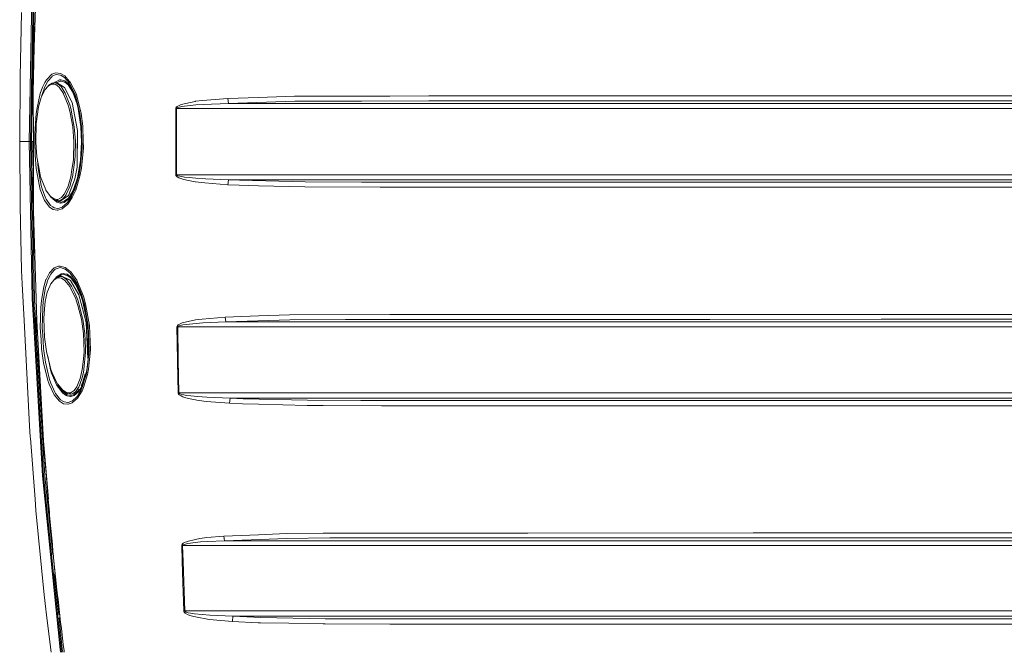
# Model space of a CAD drawing. Units: millimetres. Extents: x 984 to 8151, y -1525 to 1707.
# Drawn here: x 2542 to 3557, y -526 to 126 of the extents above; entities that cross this region are included whole.
import ezdxf

# ---------------------------------------------------------------- set-up
doc = ezdxf.new("R2010")
doc.units = ezdxf.units.MM
doc.layers.add('1', color=7, linetype='Continuous', true_color=0xffffff)

msp = doc.modelspace()

# ---------------------------------------------------------------- linework, layer by layer
at = {"layer": '1', "color": 18, "linetype": 'Continuous', "lineweight": 13}
for p, q in [((2561.064005, 202.926219), (2557.178736, 97.180687)), ((2556.466341, 162.377104), (2553.400755, 0)), ((2557.585001, 162.716925), (2554.504871, 0)), ((2555.376291, 162.020773), (2552.325249, 0)), ((2544.443846, 132.986307), (2542.961121, 66.509321)), ((2557.166811, 117.869747), (2556.408405, 97.179428)), ((2557.18445, 118.350983), (2557.166811, 117.869747)), ((2556.408405, 97.179428), (2555.598259, 50.978862)), ((2557.178736, 97.180687), (2556.366205, 50.974961)), ((2542.961121, 66.509321), (2542.434692, 0)), ((2568.467855, 60.972333), (2565.930367, 56.115516)), ((2567.713499, 54.982655), (2571.387053, 62.278345)), ((2568.467855, 60.972333), (2569.899082, 63.711382)), ((2575.404406, 69.248289), (2569.899082, 63.711382)), ((2571.387053, 62.278345), (2575.808287, 66.916645)), ((2579.602242, 70.762463), (2575.404406, 69.248289)), ((2575.808287, 66.916645), (2576.392412, 67.529239)), ((2576.392412, 67.529239), (2580.170393, 68.94473)), ((2578.309018, 60.594658), (2578.729391, 61.066501)), ((2578.729391, 61.066501), (2579.794407, 61.605066)), ((2584.357262, 70.20779), (2579.602242, 70.762463)), ((2583.369017, 63.412614), (2579.794407, 61.605066)), ((2580.170393, 68.94473), (2584.468365, 68.413422)), ((2580.748458, 60.565817), (2583.818436, 62.148534)), ((2584.862471, 63.554443), (2583.369017, 63.412614)), ((2583.818436, 62.148534), (2585.191488, 62.280945)), ((2584.357262, 70.20779), (2588.861704, 67.581676)), ((2585.270882, 67.928217), (2584.468365, 68.413422)), ((2584.862471, 63.554443), (2587.868214, 62.72535)), ((2585.191488, 62.280945), (2589.059591, 61.199374)), ((2585.270882, 67.928217), (2588.577509, 65.929256)), ((2587.868214, 62.72535), (2589.050055, 62.399291)), ((2588.577509, 65.929256), (2593.330145, 60.35202)), ((2588.861704, 67.581676), (2593.441963, 62.351808)), ((2589.050055, 62.399291), (2592.648029, 59.433043)), ((2589.059591, 61.199374), (2592.446089, 58.387641)), ((2594.583035, 61.048768), (2593.441963, 62.351808)), ((2600.112915, 50.120808), (2594.583035, 61.048768)), ((2555.598259, 50.978862), (2555.464074, 30.757682)), ((2555.598259, 50.978862), (2555.638957, 34.619908)), ((2556.366205, 50.974961), (2556.493282, -0.00182)), ((2565.930367, 56.115516), (2563.643932, 49.530867)), ((2565.563202, 48.603017), (2567.536116, 54.456625)), ((2568.763494, 53.5575), (2566.040039, 48.169948)), ((2567.536116, 54.456625), (2567.713499, 54.982655)), ((2571.861029, 57.075694), (2568.763494, 53.5575)), ((2568.763494, 53.5575), (2569.395304, 54.362178)), ((2569.395304, 54.362178), (2572.625875, 58.129873)), ((2575.002909, 58.930125), (2571.861029, 57.075694)), ((2572.625875, 58.129873), (2576.041222, 60.202204)), ((2575.002909, 58.930125), (2576.653719, 59.236374)), ((2576.041222, 60.202204), (2576.046705, 60.203224)), ((2576.046705, 60.203224), (2577.95167, 60.564943)), ((2576.653719, 59.236374), (2576.707363, 59.246343)), ((2576.707363, 59.246343), (2577.95167, 60.564943)), ((2579.6206, 58.600511), (2576.707363, 59.246343)), ((2577.95167, 60.564943), (2580.410957, 60.769446)), ((2577.95167, 60.564943), (2581.191301, 59.824802)), ((2582.999945, 56.023039), (2579.6206, 58.600511)), ((2588.72366, 55.754028), (2580.410957, 60.769446)), ((2587.610245, 56.425735), (2580.410957, 60.769446)), ((2580.410957, 60.769446), (2587.610245, 56.425735)), ((2581.191301, 59.824802), (2584.780931, 56.992661)), ((2587.464809, 49.548283), (2582.999945, 56.023039)), ((2585.00576, 56.65268), (2584.780931, 56.992661)), ((2585.00576, 56.65268), (2589.438915, 49.948972)), ((2587.610245, 56.425735), (2588.72366, 55.754025)), ((2588.72366, 55.754028), (2596.338987, 40.353999)), ((2588.72366, 55.754025), (2595.04652, 42.967573)), ((2597.182989, 51.022679), (2592.446089, 58.387641)), ((2592.648029, 59.433043), (2594.373465, 56.758184)), ((2593.330145, 60.35202), (2593.883514, 59.702568)), ((2593.883514, 59.702568), (2599.100828, 49.160633)), ((2597.577333, 51.790975), (2594.373465, 56.758184)), ((2597.182989, 51.022679), (2601.671934, 38.519047)), ((2601.454873, 40.997521), (2597.577333, 51.790975)), ((2563.643932, 49.530867), (2560.403109, 34.861315)), ((2564.55493, 45.232028), (2561.858177, 35.906434)), ((2566.040039, 48.169948), (2564.55493, 45.232028)), ((2565.043101, 46.197754), (2565.563202, 48.603017)), ((2587.625742, 49.314719), (2587.464809, 49.548283)), ((2592.377186, 37.437361), (2587.625742, 49.314719)), ((2589.438915, 49.948972), (2592.119932, 42.902831)), ((2592.119932, 42.902831), (2594.064474, 37.792627)), ((2595.04652, 42.967573), (2596.338987, 40.353999)), ((2595.04652, 42.967573), (2596.338987, 40.353999)), ((2599.100828, 49.160633), (2600.20566, 46.093158)), ((2600.112915, 50.120808), (2601.274014, 46.962593)), ((2601.884365, 39.245591), (2600.20566, 46.093158)), ((2605.759859, 29.035527), (2601.274014, 46.962593)), ((2708.943367, 38.206492), (2723.365545, 41.39236)), ((2723.679781, 41.434817), (2723.365545, 41.39236)), ((2730.705976, 42.383555), (2723.679781, 41.434817)), ((2756.922483, 44.499069), (2730.705976, 42.383555)), ((2788.414001, 45.476694), (2756.922483, 44.499069)), ((2756.922483, 44.499069), (2757.446289, 39.323814)), ((2757.446289, 39.323814), (2825.766087, 41.453604)), ((2788.414001, 45.476694), (2825.542212, 46.629306)), ((2923.807383, 46.890821), (2825.542212, 46.629306)), ((2825.766087, 41.453604), (2894.527674, 41.636795)), ((2894.527674, 41.636795), (2963.935852, 41.821711)), ((2963.827133, 46.997327), (2923.807383, 46.890821)), ((2963.827133, 46.997327), (2988.716841, 46.993483)), ((2963.935852, 41.821711), (2988.821507, 41.81787)), ((3062.594891, 46.991363), (2988.716841, 46.993483)), ((3224.217415, 41.811064), (2988.821507, 41.81787)), ((3224.156857, 46.986725), (3062.594891, 46.991363)), ((3344.291687, 47.001652), (3224.156857, 46.986725)), ((3224.217415, 41.811064), (3269.066572, 41.816629)), ((3269.066572, 41.816629), (3451.737404, 41.839298)), ((3344.291687, 47.001652), (3451.721668, 47.015)), ((3626.429558, 47.013246), (3451.721668, 47.015)), ((3451.737404, 41.839298), (3642.671108, 41.837458)), ((2559.53002, 28.733287), (2560.403109, 34.861315)), ((2561.858177, 35.906434), (2560.820818, 28.319221)), ((2592.377186, 37.437361), (2593.386173, 33.985659)), ((2593.386173, 33.985659), (2594.282627, 29.483013)), ((2594.064474, 37.792627), (2595.031738, 34.296781)), ((2598.003149, 18.533476), (2595.031738, 34.296781)), ((2596.338987, 40.353999), (2601.969004, 11.258223)), ((2600.56448, 18.516004), (2596.338987, 40.353999)), ((2596.338987, 40.353999), (2600.56448, 18.516004)), ((2602.734566, 34.184463), (2601.671934, 38.519047)), ((2601.884365, 39.245591), (2604.501486, 28.569069)), ((2602.734566, 34.184463), (2605.584621, 15.114555)), ((2606.138945, 15.277406), (2603.60678, 32.219012)), ((2703.262806, 34.195729), (2703.234911, -0.000115)), ((2703.368187, 34.749199), (2703.262806, 34.195729)), ((2703.262806, 34.195729), (2703.993797, 34.194525)), ((2703.737974, 35.372417), (2703.368187, 34.749199)), ((2704.738379, 36.265206), (2703.737974, 35.372417)), ((2703.964949, -0.000005), (2703.993797, 34.194525)), ((2703.993797, 34.194525), (2704.09894, 34.471054)), ((2703.993797, 34.194525), (2788.016558, 34.17556)), ((2704.09894, 34.471054), (2704.468012, 34.782428)), ((2704.468012, 34.782428), (2705.466747, 35.228476)), ((2708.943367, 38.206492), (2704.738379, 36.265206)), ((2705.466747, 35.228476), (2709.663391, 36.198083)), ((2709.663391, 36.198083), (2724.045277, 37.78388)), ((2731.356382, 38.274638), (2724.045277, 37.78388)), ((2731.356382, 38.274638), (2757.446289, 39.323814)), ((2757.446289, 39.323814), (2787.966728, 39.344456)), ((2888.825178, 39.354268), (2787.966728, 39.344456)), ((2788.016558, 34.17556), (2826.150894, 34.179322)), ((2826.150894, 34.179322), (2888.941765, 34.185518)), ((2888.825178, 39.354268), (2894.681692, 39.353937)), ((2986.819267, 34.180019), (2888.941765, 34.185518)), ((3126.393557, 39.340906), (2894.681692, 39.353937)), ((2986.819267, 34.180019), (3126.472235, 34.172174)), ((3126.393557, 39.340906), (3239.141226, 39.338093)), ((3126.472235, 34.172174), (3237.348318, 34.169286)), ((3237.348318, 34.169286), (3239.198923, 34.169238)), ((3239.141226, 39.338093), (3269.136667, 39.340854)), ((3326.752186, 34.177247), (3239.198923, 34.169238)), ((3326.710224, 39.346155), (3269.136667, 39.340854)), ((3326.710224, 39.346155), (3584.162474, 39.351344)), ((3489.538193, 34.180459), (3326.752186, 34.177247)), ((3489.538193, 34.180459), (3584.161758, 34.182321)), ((2557.964087, 7.835644), (2559.53002, 28.733287)), ((2560.820818, 28.319221), (2559.448719, 18.282095)), ((2597.147703, 15.091999), (2594.282627, 29.483013)), ((2604.501486, 28.569069), (2606.138945, 15.559588)), ((2605.759859, 29.035527), (2607.460022, 15.799552)), ((2559.448719, 18.282095), (2559.161901, -0.74908)), ((2597.147703, 15.091999), (2598.367453, 0.202216)), ((2598.003149, 18.533476), (2598.624229, 15.237801)), ((2598.042011, 17.683892), (2598.019123, 18.161839)), ((2598.624229, 15.237801), (2599.803686, 0.250847)), ((2600.56448, 18.516004), (2601.969004, 11.258222)), ((2601.969004, 11.258222), (2601.543427, -26.25411)), ((2601.675987, -14.564591), (2601.969004, 11.258222)), ((2601.675987, -14.564591), (2601.969004, 11.258222)), ((2601.969004, 11.258223), (2601.969004, 11.258222)), ((2601.969004, 11.258222), (2601.969004, 11.258223)), ((2601.969004, 11.258222), (2601.969004, 11.258223)), ((2606.219053, -0.537344), (2605.584621, 15.114555)), ((2606.243849, 11.40498), (2606.138945, 15.559588)), ((2606.138945, 15.277406), (2606.157865, 14.810258)), ((2606.243849, 11.40498), (2606.138945, 15.277406)), ((2606.243849, 11.40498), (2606.689692, -6.290447)), ((2607.460022, 15.799552), (2607.866526, -0.002614)), ((2542.434692, 0), (2542.961121, -66.509321)), ((2552.325249, 0), (2542.434692, 0)), ((2552.325249, 0), (2555.376291, -162.020773)), ((2553.400755, 0), (2552.325249, 0)), ((2553.400755, 0), (2556.466341, -162.377104)), ((2554.504871, 0), (2553.400755, 0)), ((2554.504871, 0), (2557.585001, -162.716925)), ((2556.129456, 0), (2554.504871, 0)), ((2556.129456, 0), (2556.138515, -7.978341)), ((2557.964087, 7.835644), (2558.059454, -0.00285)), ((2597.814798, -18.837983), (2598.367453, 0.202216)), ((2599.434376, -14.686501), (2599.803686, 0.250847)), ((2556.157351, -14.66406), (2556.138515, -7.978341)), ((2556.493282, -0.00182), (2556.671858, -71.512885)), ((2558.059454, -0.00285), (2558.230639, -14.045864)), ((2560.221195, -15.644237), (2559.161901, -0.74908)), ((2606.219053, -0.537344), (2605.139256, -19.604137)), ((2606.689692, -6.290447), (2605.362177, -20.479482)), ((2606.010914, -27.534386), (2608.030558, -6.384639)), ((2606.094167, -12.655667), (2606.617296, -3.41707)), ((2608.030558, -6.384639), (2607.866526, -0.002614)), ((2703.234911, -0.001721), (2703.234911, -0.000115)), ((2703.273058, -34.195945), (2703.234911, -0.001721)), ((2704.004049, -34.194525), (2703.964949, -0.000005)), ((2556.170702, -18.006906), (2556.157351, -14.66406)), ((2556.205034, -24.69256), (2556.170702, -18.006906)), ((2559.431076, -27.917627), (2558.230639, -14.045864)), ((2560.221195, -15.644237), (2562.776566, -30.046264)), ((2561.526299, -27.472755), (2560.784539, -18.819233)), ((2596.24815, -28.882133), (2597.814798, -18.837983)), ((2599.330187, -18.909998), (2596.765518, -36.70679)), ((2599.434376, -14.686501), (2599.330187, -18.909998)), ((2601.675987, -14.564591), (2601.543427, -26.25411)), ((2605.139256, -19.604137), (2601.953506, -37.445042)), ((2559.431076, -27.917627), (2562.689304, -46.04838)), ((2562.671185, -33.960365), (2561.526299, -27.472755)), ((2563.575983, -34.55184), (2562.776566, -30.046264)), ((2595.063925, -36.474396), (2596.24815, -28.882133)), ((2599.406004, -38.354669), (2601.543427, -26.25411)), ((2602.531387, -37.497236), (2605.13297, -22.929635)), ((2604.743242, -27.095705), (2603.231192, -35.105638)), ((2606.010914, -27.534386), (2604.437351, -35.704695)), ((2605.362177, -20.479482), (2604.743242, -27.095705)), ((2555.902958, -71.513996), (2555.590167, -36.728401)), ((2564.657688, -45.215104), (2562.671185, -33.960365)), ((2564.541817, -38.004976), (2563.575983, -34.55184)), ((2564.541817, -38.004976), (2569.348335, -49.880382)), ((2592.365265, -45.799889), (2595.063925, -36.474396)), ((2592.598438, -55.445261), (2598.912236, -39.594288)), ((2598.912477, -39.59395), (2593.0233, -54.37829)), ((2593.0233, -54.37829), (2598.912212, -39.594321)), ((2594.186306, -46.202235), (2595.950842, -39.706487)), ((2596.765518, -36.70679), (2595.950842, -39.706487)), ((2601.953506, -37.445042), (2597.882032, -49.51331)), ((2598.912358, -39.593954), (2599.406004, -38.354669)), ((2598.912369, -39.593954), (2599.406004, -38.354669)), ((2599.406004, -38.354669), (2598.912477, -39.59395)), ((2603.231192, -35.105638), (2599.863529, -46.614703)), ((2602.103086, -38.960966), (2600.088596, -44.929501)), ((2604.437351, -35.704695), (2600.192785, -49.916275)), ((2703.273058, -34.195945), (2704.004049, -34.194525)), ((2703.278303, -34.317207), (2703.273058, -34.195945)), ((2703.278303, -34.317207), (2703.414202, -34.836087)), ((2703.414202, -34.836087), (2703.969717, -35.619803)), ((2704.698563, -36.229763), (2703.969717, -35.619803)), ((2704.004049, -34.194525), (2788.076878, -34.175601)), ((2704.009295, -34.25511), (2704.004049, -34.194525)), ((2704.144955, -34.51436), (2704.009295, -34.25511)), ((2704.699278, -34.905922), (2704.144955, -34.51436)), ((2706.547499, -37.262734), (2704.698563, -36.229763)), ((2705.426931, -35.210662), (2704.699278, -34.905922)), ((2707.272291, -35.726685), (2705.426931, -35.210662)), ((2708.610535, -38.087398), (2706.547499, -37.262734)), ((2709.331274, -36.13852), (2707.272291, -35.726685)), ((2711.691856, -39.036926), (2708.610535, -38.087398)), ((2712.406158, -36.612365), (2709.331274, -36.13852)), ((2716.282606, -40.126055), (2711.691856, -39.036926)), ((2716.985464, -37.154905), (2712.406158, -36.612365)), ((2723.114014, -41.35194), (2716.282606, -40.126055)), ((2723.794699, -37.763741), (2716.985464, -37.154905)), ((2733.914375, -38.418535), (2723.794699, -37.763741)), ((2757.45368, -39.323814), (2733.914375, -38.418535)), ((2756.930113, -44.499163), (2757.45368, -39.323814)), ((2757.45368, -39.323814), (2768.9116, -39.886639)), ((2757.45368, -39.323814), (2788.027048, -39.344497)), ((2836.480856, -41.576695), (2768.9116, -39.886639)), ((2788.027048, -39.344497), (2889.78982, -39.354037)), ((2788.076878, -34.175601), (2826.150894, -34.179226)), ((2826.150894, -34.179226), (2889.906406, -34.18529)), ((2894.70458, -39.353766), (2889.78982, -39.354037)), ((2889.906406, -34.18529), (2986.819267, -34.179922)), ((3127.645731, -39.340854), (2894.70458, -39.353766)), ((2986.819267, -34.179922), (3127.724171, -34.172118)), ((3127.645731, -39.340854), (3196.231127, -39.33689)), ((3127.724171, -34.172118), (3196.29693, -34.168079)), ((3196.231127, -39.33689), (3269.138336, -39.339606)), ((3196.29693, -34.168079), (3237.349272, -34.169562)), ((3237.349272, -34.169562), (3283.845186, -34.171242)), ((3283.795834, -39.340153), (3269.138336, -39.339606)), ((3530.829906, -39.359126), (3283.795834, -39.340153)), ((3489.537954, -34.186948), (3283.845186, -34.171242)), ((3489.537954, -34.186948), (3530.832529, -34.1901)), ((3530.829906, -39.359126), (3634.151936, -39.367117)), ((3530.832529, -34.1901), (3634.155035, -34.198087)), ((2555.837233, -45.089601), (2555.902958, -71.513996)), ((2563.653708, -49.55839), (2562.689304, -46.04838)), ((2563.653708, -49.55839), (2568.089485, -60.723029)), ((2565.5725, -48.629679), (2564.657688, -45.215104)), ((2569.121122, -57.859797), (2565.5725, -48.629679)), ((2569.348335, -49.880382), (2569.408655, -49.96312)), ((2569.408655, -49.96312), (2574.240685, -56.579489)), ((2588.365316, -54.117993), (2590.862751, -48.924506)), ((2594.186306, -46.202235), (2590.389967, -54.500464)), ((2590.862751, -48.924506), (2592.365265, -45.799889)), ((2599.176645, -48.962213), (2595.806599, -56.440126)), ((2597.882032, -49.51331), (2595.980406, -53.33554)), ((2596.335411, -54.177407), (2598.296642, -50.238684)), ((2596.631527, -57.651758), (2600.192785, -49.916275)), ((2598.296642, -50.238684), (2600.088596, -44.929501)), ((2599.863529, -46.614703), (2599.176645, -48.962213)), ((2723.680258, -41.425675), (2723.114014, -41.35194)), ((2733.275175, -42.674743), (2723.680258, -41.425675)), ((2733.275175, -42.674743), (2756.930113, -44.499163)), ((2768.447638, -45.062069), (2756.930113, -44.499163)), ((2788.40661, -45.559458), (2768.447638, -45.062069)), ((2836.28273, -46.75255), (2788.40661, -45.559458)), ((2913.892746, -47.005806), (2836.28273, -46.75255)), ((2894.544125, -41.766383), (2836.480856, -41.576695)), ((2914.012194, -41.829981), (2894.544125, -41.766383)), ((2923.800707, -47.004253), (2913.892746, -47.005806)), ((3003.664255, -41.816026), (2914.012194, -41.829981)), ((3003.561974, -46.991725), (2923.800707, -47.004253)), ((3062.586308, -46.989605), (3003.561974, -46.991725)), ((3003.664255, -41.816026), (3105.37982, -41.812319)), ((3105.29685, -46.98807), (3062.586308, -46.989605)), ((3218.366623, -46.986286), (3105.29685, -46.98807)), ((3105.37982, -41.812319), (3218.428135, -41.810527)), ((3341.91823, -46.997298), (3218.366623, -46.986286)), ((3269.067049, -41.815039), (3218.428135, -41.810527)), ((3341.957092, -41.821536), (3269.067049, -41.815039)), ((3344.286203, -46.997849), (3341.91823, -46.997298)), ((3371.710062, -41.828431), (3341.957092, -41.821536)), ((3371.676445, -47.004208), (3344.286203, -46.997849)), ((3618.259907, -46.98902), (3371.676445, -47.004208)), ((3618.257284, -41.813266), (3371.710062, -41.828431)), ((2568.089485, -60.723029), (2568.459511, -61.222475)), ((2569.720268, -59.417658), (2569.121122, -57.859797)), ((2574.305296, -65.865263), (2569.720268, -59.417658)), ((2574.240685, -56.579489), (2577.839851, -59.14937)), ((2574.240685, -56.579489), (2574.990273, -57.461988)), ((2578.836679, -60.285266), (2574.990273, -57.461988)), ((2576.660395, -59.028238), (2576.274832, -58.40486)), ((2576.660395, -59.028238), (2580.410957, -62.133227)), ((2577.839851, -59.14937), (2580.780268, -59.780646)), ((2578.836679, -60.285266), (2582.167387, -61.022259)), ((2580.780268, -59.780646), (2580.834866, -59.792377)), ((2580.833777, -60.727168), (2581.516266, -61.301727)), ((2582.508087, -59.477277), (2580.834866, -59.792377)), ((2580.834866, -59.792377), (2582.167387, -61.022259)), ((2582.167387, -61.022259), (2584.038258, -60.661726)), ((2582.508087, -59.477277), (2585.487366, -57.628531)), ((2584.043264, -60.66075), (2584.038258, -60.661726)), ((2587.272882, -58.594909), (2584.043264, -60.66075)), ((2584.043264, -60.66075), (2586.26008, -59.910942)), ((2584.633112, -61.057247), (2592.598438, -55.445261)), ((2584.633112, -61.057247), (2586.26008, -59.910942)), ((2585.487366, -57.628531), (2588.365316, -54.117993)), ((2586.26008, -59.910942), (2592.598438, -55.445261)), ((2586.26008, -59.910942), (2592.598438, -55.445261)), ((2590.236187, -54.836515), (2587.272882, -58.594909)), ((2588.252783, -62.797986), (2592.790842, -59.274375)), ((2588.319063, -61.573088), (2592.581749, -58.236301)), ((2590.389967, -54.500464), (2590.236187, -54.836515)), ((2595.806599, -56.440126), (2591.550112, -62.899023)), ((2595.980406, -53.33554), (2592.581749, -58.236301)), ((2593.0233, -54.37829), (2592.598438, -55.445261)), ((2593.0233, -54.37829), (2592.598438, -55.445261)), ((2592.926264, -59.07983), (2592.790842, -59.274375)), ((2596.335411, -54.177407), (2592.926264, -59.07983)), ((2596.631527, -57.651758), (2593.438625, -62.380951)), ((2542.961121, -66.509321), (2544.443846, -132.986307)), ((2573.099375, -67.485452), (2568.459511, -61.222475)), ((2577.083826, -70.093758), (2573.099375, -67.485452)), ((2576.500416, -67.363068), (2574.305296, -65.865263)), ((2576.500416, -67.363068), (2577.90494, -68.321548)), ((2581.187725, -70.828199), (2577.083826, -70.093758)), ((2581.601858, -69.0028), (2577.90494, -68.321548)), ((2580.864906, -62.508926), (2580.410957, -62.133227)), ((2584.547758, -63.547976), (2580.864906, -62.508926)), ((2581.187725, -70.828199), (2581.695318, -70.795663)), ((2584.902763, -62.274911), (2581.516266, -61.301727)), ((2581.601858, -69.0028), (2581.629992, -69.000855)), ((2582.059622, -68.97112), (2581.629992, -69.000855)), ((2581.695318, -70.795663), (2586.357594, -69.291189)), ((2586.286306, -67.546755), (2582.059622, -68.97112)), ((2582.167387, -61.022259), (2584.633112, -61.057247)), ((2584.547758, -63.547976), (2584.862471, -63.554443)), ((2584.862471, -63.554443), (2585.191488, -62.280945)), ((2584.862471, -63.554443), (2585.191488, -62.280945)), ((2588.252783, -62.797986), (2584.862471, -63.554443)), ((2585.191488, -62.280945), (2584.902763, -62.274911)), ((2585.191488, -62.280945), (2588.319063, -61.573088)), ((2586.286306, -67.546755), (2591.433048, -63.002236)), ((2586.357594, -69.291189), (2592.079878, -64.393476)), ((2591.550112, -62.899023), (2591.433048, -63.002236)), ((2593.438625, -62.380951), (2592.079878, -64.393476)), ((2557.190993, -115.063816), (2555.902958, -71.513996)), ((2556.671858, -71.512885), (2560.028315, -184.742376)), ((2578.005075, -129.907891), (2573.02618, -135.12674)), ((2577.744007, -132.809356), (2578.959703, -131.476209)), ((2582.408667, -128.273189), (2578.005075, -129.907891)), ((2578.959703, -131.476209), (2582.943678, -129.94127)), ((2582.408667, -128.273189), (2584.100246, -128.213048)), ((2582.943678, -129.94127), (2584.482908, -129.888743)), ((2584.100246, -128.213048), (2589.229345, -129.709959)), ((2584.482908, -129.888743), (2587.186575, -130.714595)), ((2587.186575, -130.714595), (2589.167595, -131.319642)), ((2589.167595, -131.319642), (2594.499826, -135.669589)), ((2589.229345, -129.709959), (2594.069481, -133.536056)), ((2544.443846, -132.986307), (2545.1231, -146.525458)), ((2569.548607, -142.166883), (2573.02618, -135.12674)), ((2571.218252, -143.238917), (2574.435711, -136.437029)), ((2574.435711, -136.437029), (2577.744007, -132.809356)), ((2575.223207, -145.748109), (2578.29237, -141.773134)), ((2580.728769, -140.802518), (2577.633381, -142.862082)), ((2578.29237, -141.773134), (2581.653595, -139.477938)), ((2580.386639, -139.296159), (2578.814391, -141.416675)), ((2580.386639, -139.296159), (2581.965923, -138.263896)), ((2580.728769, -140.802518), (2582.396507, -140.387073)), ((2581.653595, -139.477938), (2581.659079, -139.476568)), ((2581.659079, -139.476568), (2583.583117, -138.988838)), ((2585.017204, -136.269465), (2581.965923, -138.263896)), ((2582.396507, -140.387073), (2582.450867, -140.373543)), ((2582.450867, -140.373543), (2583.583117, -138.988838)), ((2585.468769, -140.823916), (2582.450867, -140.373543)), ((2582.85294, -139.173932), (2585.514784, -137.405947)), ((2583.583117, -138.988838), (2585.969448, -138.648763)), ((2583.583117, -138.988838), (2586.940289, -139.5116)), ((2587.066412, -135.876969), (2585.017204, -136.269465)), ((2589.081764, -143.170923), (2585.468769, -140.823916)), ((2585.514784, -137.405947), (2587.41045, -137.040496)), ((2585.969448, -138.648763), (2594.765186, -143.102512)), ((2593.58716, -142.506033), (2585.969448, -138.648763)), ((2585.969448, -138.648763), (2593.58716, -142.506033)), ((2586.940289, -139.5116), (2590.78455, -142.098635)), ((2587.066412, -135.876969), (2590.122461, -136.483267)), ((2587.41045, -137.040496), (2591.436625, -137.85696)), ((2590.122461, -136.483267), (2591.399431, -136.736572)), ((2595.258474, -139.425188), (2591.399431, -136.736572)), ((2591.436625, -137.85696), (2595.083237, -140.420839)), ((2594.981909, -134.257451), (2594.069481, -133.536056)), ((2594.499826, -135.669589), (2595.952511, -137.742549)), ((2601.207495, -142.927527), (2594.981909, -134.257451)), ((2600.402355, -147.418469), (2595.083237, -140.420839)), ((2595.258474, -139.425188), (2597.269535, -142.060772)), ((2595.952511, -137.742549), (2600.36087, -144.032717)), ((2547.021627, -184.375674), (2545.1231, -146.525458)), ((2564.790964, -163.804993), (2567.291737, -149.477005)), ((2566.762924, -164.274395), (2569.130898, -150.283173)), ((2569.529057, -142.206594), (2567.291737, -149.477005)), ((2569.130898, -150.283173), (2570.342779, -146.19346)), ((2569.548607, -142.166883), (2569.529057, -142.206594)), ((2570.342779, -146.19346), (2571.218252, -143.238917)), ((2572.227955, -152.138501), (2570.888281, -155.169979)), ((2574.684381, -146.579385), (2572.227955, -152.138501)), ((2577.633381, -142.862082), (2574.684381, -146.579385)), ((2574.684381, -146.579385), (2575.223207, -145.748109)), ((2594.039202, -149.336249), (2589.081764, -143.170923)), ((2591.035128, -142.422989), (2590.78455, -142.098635)), ((2591.035128, -142.422989), (2595.975876, -148.818493)), ((2593.58716, -142.506033), (2594.764948, -143.102512)), ((2594.218016, -149.558663), (2594.039202, -149.336249)), ((2599.787951, -161.099672), (2594.218016, -149.558663)), ((2594.764948, -143.102512), (2601.994038, -155.446827)), ((2594.765186, -143.102512), (2603.471756, -157.970011)), ((2595.975876, -148.818493), (2599.141836, -155.673712)), ((2597.269535, -142.060772), (2600.782156, -146.664485)), ((2600.36087, -144.032717), (2601.137877, -145.477057)), ((2600.402355, -147.418469), (2605.797768, -159.55323)), ((2600.782156, -146.664485), (2606.297016, -159.057468)), ((2601.137877, -145.477057), (2606.371641, -158.386335)), ((2601.207495, -142.927527), (2602.025986, -144.416749)), ((2608.104706, -159.110188), (2602.025986, -144.416749)), ((2556.671858, -184.164464), (2555.376291, -162.020773)), ((2570.888281, -155.169979), (2568.692446, -164.65959)), ((2599.141836, -155.673712), (2601.438046, -160.645455)), ((2599.787951, -161.099672), (2601.024866, -164.478734)), ((2601.438046, -160.645455), (2602.636337, -164.071113)), ((2601.994038, -155.446827), (2603.471756, -157.970026)), ((2609.101057, -179.490417), (2603.471756, -157.970011)), ((2603.471756, -157.970026), (2609.101057, -179.490417)), ((2607.150316, -163.754046), (2605.797768, -159.55323)), ((2606.297016, -159.057468), (2606.54521, -159.82841)), ((2606.371641, -158.386335), (2606.948137, -159.808293)), ((2607.670784, -163.324907), (2606.54521, -159.82841)), ((2606.948137, -159.808293), (2609.135389, -167.621508)), ((2610.376358, -167.077094), (2608.104706, -159.110188)), ((2557.740211, -184.129715), (2556.466341, -162.377104)), ((2558.837414, -184.091792), (2557.585001, -162.716925)), ((2564.13579, -170.853898), (2563.657522, -191.733733)), ((2564.13579, -170.853898), (2564.790964, -163.804993)), ((2565.68265, -191.746593), (2566.135645, -171.191514)), ((2566.135645, -171.191514), (2566.149235, -171.04131)), ((2566.149235, -171.04131), (2566.762924, -164.274395)), ((2568.084478, -172.304049), (2567.280531, -182.416931)), ((2568.692446, -164.65959), (2568.084478, -172.304049)), ((2601.024866, -164.478734), (2602.209091, -168.914765)), ((2605.993748, -183.092877), (2602.209091, -168.914765)), ((2606.61459, -179.611474), (2602.636337, -164.071113)), ((2607.150316, -163.754046), (2611.29427, -182.553172)), ((2607.670784, -163.324907), (2610.999503, -178.425387)), ((2609.135389, -167.621508), (2612.347841, -186.239973)), ((2610.376358, -167.077094), (2614.309549, -189.489722)), ((2559.138243, -180.915997), (2559.251308, -184.739724)), ((2567.280531, -182.416931), (2568.123579, -201.437056)), ((2606.61459, -179.611474), (2607.446432, -182.860538)), ((2609.101057, -179.490417), (2610.971928, -186.642647)), ((2612.944841, -198.027641), (2611.29427, -182.553172)), ((2754.292488, -180.779517), (2730.337381, -182.785898)), ((2788.387775, -179.620937), (2754.292488, -180.779517)), ((2754.292488, -180.779517), (2754.839897, -185.815975)), ((2788.387775, -179.620937), (2820.420742, -178.532436)), ((2923.804283, -178.171173), (2820.420742, -178.532436)), ((2948.472977, -178.08497), (2923.804283, -178.171173)), ((2948.472977, -178.08497), (2979.816437, -178.092971)), ((3062.596083, -178.089872), (2979.816437, -178.092971)), ((3216.123343, -178.08412), (3062.596083, -178.089872)), ((3344.29121, -178.066209), (3216.123343, -178.08412)), ((3430.185795, -178.054199), (3344.29121, -178.066209)), ((3626.430035, -178.053886), (3430.185795, -178.054199)), ((2547.021627, -184.375674), (2552.459002, -292.774349)), ((2556.671858, -184.164464), (2566.050053, -344.447911)), ((2557.740211, -184.129715), (2567.127705, -344.459921)), ((2558.837414, -184.091792), (2568.23349, -344.459623)), ((2559.251308, -184.739724), (2559.239013, -184.407977)), ((2559.251308, -184.739724), (2559.352193, -186.630107)), ((2559.973606, -197.42654), (2559.251308, -184.739724)), ((2560.028315, -184.742376), (2561.065435, -202.928275)), ((2563.657522, -191.733733), (2564.446926, -204.016)), ((2566.169262, -199.303269), (2565.68265, -191.746593)), ((2605.993748, -183.092877), (2608.130455, -197.877616)), ((2607.446432, -182.860538), (2609.548807, -197.744712)), ((2610.971928, -186.642647), (2612.757752, -223.46845)), ((2612.22291, -212.442011), (2610.971928, -186.642647)), ((2612.22291, -212.442011), (2610.971928, -186.642647)), ((2612.171277, -185.216656), (2612.298489, -186.409116)), ((2613.108634, -194.003461), (2612.298489, -186.409116)), ((2612.347841, -186.239973), (2612.941742, -189.681858)), ((2612.941742, -189.681858), (2613.900661, -214.512631)), ((2614.309549, -189.489722), (2615.265846, -214.233115)), ((2704.555988, -190.250441), (2704.45919, -190.81369)), ((2704.45919, -190.81369), (2705.2176, -190.804258)), ((2704.965353, -224.906251), (2704.45919, -190.81369)), ((2704.915524, -189.617738), (2704.555988, -190.250441)), ((2705.884933, -188.724726), (2704.915524, -189.617738)), ((2705.2176, -190.804258), (2705.314159, -190.522864)), ((2705.2176, -190.804258), (2753.128767, -190.839618)), ((2705.735207, -224.894747), (2705.2176, -190.804258)), ((2705.314159, -190.522864), (2705.672503, -190.206826)), ((2705.672503, -190.206826), (2706.63929, -189.760879)), ((2709.870815, -186.826095), (2705.884933, -188.724726)), ((2706.63929, -189.760879), (2710.614681, -188.813418)), ((2723.524332, -183.727965), (2709.870815, -186.826095)), ((2710.614681, -188.813418), (2724.222898, -187.273562)), ((2723.682642, -183.706075), (2723.524332, -183.727965)), ((2730.337381, -182.785898), (2723.682642, -183.706075)), ((2724.222898, -187.273562), (2731.006145, -186.807916)), ((2731.006145, -186.807916), (2754.839897, -185.815975)), ((2753.128767, -190.839618), (2758.37183, -190.843493)), ((2754.839897, -185.815975), (2820.66226, -183.575302)), ((2754.839897, -185.815975), (2758.371592, -185.815468)), ((2769.683361, -185.809582), (2758.371592, -185.815468)), ((2769.703627, -190.837622), (2758.37183, -190.843493)), ((2769.683361, -185.809582), (2858.453989, -185.780376)), ((2827.946901, -190.818906), (2769.703627, -190.837622)), ((2820.66226, -183.575302), (2878.13592, -183.375329)), ((2827.946901, -190.818906), (2858.5639, -190.809071)), ((2878.296137, -185.782254), (2858.453989, -185.780376)), ((2858.5639, -190.809071), (2968.027353, -190.820426)), ((2948.585272, -183.130205), (2878.13592, -183.375329)), ((2967.916965, -185.790733), (2878.296137, -185.782254)), ((2948.585272, -183.130205), (2979.923487, -183.138236)), ((3108.678341, -185.799316), (2967.916965, -185.790733)), ((2968.027353, -190.820426), (2987.941265, -190.821558)), ((3216.186047, -183.129162), (2979.923487, -183.138236)), ((2987.941265, -190.821558), (3108.761549, -190.828428)), ((3196.232557, -185.802132), (3108.678341, -185.799316)), ((3196.298838, -190.830648), (3108.761549, -190.828428)), ((3253.752708, -185.794741), (3196.232557, -185.802132)), ((3196.298838, -190.830648), (3238.441229, -190.825194)), ((3216.186047, -183.129162), (3253.66807, -183.123916)), ((3238.441229, -190.825194), (3378.311396, -190.807074)), ((3253.66807, -183.123916), (3430.207014, -183.099195)), ((3378.278732, -185.778707), (3253.752708, -185.794741)), ((3620.600224, -185.779244), (3378.278732, -185.778707)), ((3490.517855, -190.806895), (3378.311396, -190.807074)), ((3430.207014, -183.099195), (3628.884315, -183.099151)), ((3490.517855, -190.806895), (3620.602131, -190.806702)), ((2566.571236, -205.543295), (2566.169262, -199.303269)), ((2570.104361, -216.236025), (2568.123579, -201.437056)), ((2608.715296, -216.921434), (2608.130455, -197.877616)), ((2610.071659, -212.680981), (2609.548807, -197.744712)), ((2612.944841, -198.027641), (2613.071442, -217.216045)), ((2561.065435, -202.928275), (2567.069292, -308.21085)), ((2564.446926, -204.016), (2565.062761, -213.594973)), ((2567.070484, -213.297427), (2566.571236, -205.543295)), ((2610.071659, -212.680981), (2610.219479, -216.904163)), ((2612.22291, -212.442011), (2612.757746, -223.468489)), ((2613.661043, -217.092348), (2613.590445, -206.479731)), ((2561.817169, -221.819982), (2561.483145, -215.14301)), ((2561.987877, -225.158259), (2561.817169, -221.819982)), ((2567.07716, -227.921247), (2565.062761, -213.594973)), ((2569.045544, -227.398977), (2567.070484, -213.297427)), ((2570.104361, -216.236025), (2573.587418, -230.442256)), ((2571.267062, -220.978298), (2573.771954, -233.080313)), ((2607.721806, -227.052078), (2608.715296, -216.921434)), ((2610.219479, -216.904163), (2608.67095, -234.841198)), ((2611.566305, -235.448942), (2613.519076, -218.620518)), ((2613.558531, -218.19599), (2612.09321, -233.962834)), ((2613.071442, -217.216045), (2612.6363, -220.963962)), ((2613.384485, -234.485567), (2615.283251, -214.685351)), ((2613.900661, -214.512631), (2613.558531, -218.19599)), ((2615.283251, -214.685351), (2615.265846, -214.233115)), ((2562.337399, -231.834397), (2561.987877, -225.158259)), ((2562.697411, -238.509968), (2562.337399, -231.834397)), ((2567.07716, -227.921247), (2571.403265, -246.105701)), ((2570.769787, -234.733149), (2569.045544, -227.398977)), ((2574.677229, -234.886587), (2573.587418, -230.442256)), ((2573.905945, -233.727515), (2573.771954, -233.080313)), ((2606.970787, -234.709725), (2607.721806, -227.052078)), ((2704.991579, -226.39361), (2704.965353, -224.906251)), ((2705.563545, -258.993745), (2704.991579, -226.39361)), ((2706.346273, -258.980125), (2705.735207, -224.894747)), ((2562.88147, -241.84753), (2562.697411, -238.509968)), ((2563.257456, -248.522192), (2562.88147, -241.84753)), ((2573.234558, -245.217681), (2570.769787, -234.733149)), ((2575.361729, -238.463834), (2573.905945, -233.727515)), ((2575.872421, -238.269448), (2574.677229, -234.886587)), ((2575.361729, -238.463834), (2580.849171, -251.235038)), ((2575.872421, -238.269448), (2581.495762, -249.80548)), ((2604.772806, -244.199336), (2606.970787, -234.709725)), ((2606.60243, -244.493246), (2608.017445, -237.890363)), ((2609.842968, -239.307726), (2607.609272, -247.527033)), ((2608.67095, -234.841198), (2608.017445, -237.890363)), ((2609.45797, -243.20364), (2608.103275, -248.186216)), ((2612.354279, -239.815906), (2608.237267, -253.382415)), ((2611.112356, -239.176109), (2609.359264, -245.1092)), ((2609.45797, -243.20364), (2611.566305, -235.448942)), ((2612.09321, -233.962834), (2611.112356, -239.176109)), ((2613.384485, -234.485567), (2612.354279, -239.815906)), ((2563.643932, -255.196244), (2563.257456, -248.522192)), ((2572.323561, -248.832971), (2571.403265, -246.105701)), ((2572.643042, -249.779612), (2572.323561, -248.832971)), ((2577.817917, -260.877758), (2572.643042, -249.779612)), ((2573.234558, -245.217681), (2574.420691, -248.798296)), ((2578.710556, -258.247256), (2574.420691, -248.798296)), ((2582.732439, -253.784418), (2580.849171, -251.235038)), ((2581.495762, -249.80548), (2581.562519, -249.884069)), ((2581.562519, -249.884069), (2586.891174, -256.169289)), ((2581.883907, -250.45383), (2581.717471, -250.066837)), ((2587.271929, -257.800877), (2581.883907, -250.45383)), ((2598.444939, -256.468534), (2601.180077, -252.77102)), ((2603.076696, -253.377944), (2600.268126, -257.328838)), ((2601.180077, -252.77102), (2603.423357, -247.419208)), ((2606.373787, -252.249777), (2603.045225, -257.711828)), ((2603.214025, -253.032148), (2603.076696, -253.377944)), ((2606.60243, -244.493246), (2603.214025, -253.032148)), ((2603.423357, -247.419208), (2604.772806, -244.199336)), ((2607.214212, -252.368182), (2605.778933, -255.659103)), ((2605.93009, -251.477003), (2605.894944, -251.534874)), ((2607.609272, -247.527033), (2605.93009, -251.477003)), ((2606.373787, -252.249777), (2608.103275, -248.186216)), ((2608.237267, -253.382415), (2606.710196, -256.79186)), ((2609.359264, -245.1092), (2607.214212, -252.368182)), ((2564.041376, -261.869609), (2563.643932, -255.196244)), ((2564.244032, -265.206039), (2564.041376, -261.869609)), ((2577.817917, -260.877758), (2583.361387, -267.542481)), ((2578.710556, -258.247256), (2579.302073, -259.549618)), ((2584.416389, -265.934259), (2579.302073, -259.549618)), ((2586.465359, -258.837581), (2582.732439, -253.784418)), ((2586.465359, -258.837581), (2590.370655, -261.541814)), ((2586.891174, -256.169289), (2590.718508, -258.496553)), ((2586.891174, -256.169289), (2587.651253, -257.014692)), ((2587.271929, -257.800877), (2591.491222, -260.767281)), ((2591.745377, -259.578675), (2587.651253, -257.014692)), ((2590.970039, -261.9569), (2590.370655, -261.541814)), ((2590.718508, -258.496553), (2593.759298, -258.931488)), ((2594.822645, -262.704074), (2590.970039, -261.9569)), ((2595.050335, -261.470824), (2591.491222, -260.767281)), ((2591.745377, -259.578675), (2595.19124, -260.093242)), ((2593.759298, -258.931488), (2593.815804, -258.939594)), ((2595.507383, -258.513451), (2593.815804, -258.939594)), ((2593.815804, -258.939594), (2595.19124, -260.093242)), ((2594.822645, -262.704074), (2595.029116, -262.693495)), ((2595.029116, -262.693495), (2595.030069, -262.693465)), ((2595.030069, -262.693465), (2598.572254, -261.65688)), ((2595.241547, -261.46093), (2595.050335, -261.470824)), ((2595.19124, -260.093242), (2597.082138, -259.608597)), ((2595.241547, -261.46093), (2598.521233, -260.487974)), ((2595.507383, -258.513451), (2598.444939, -256.468534)), ((2601.280928, -262.993991), (2596.683502, -267.201632)), ((2597.087383, -259.607285), (2597.082138, -259.608597)), ((2600.268126, -257.328838), (2597.087383, -259.607285)), ((2597.087383, -259.607285), (2599.192142, -258.739114)), ((2598.521233, -260.487974), (2602.733374, -256.740719)), ((2598.572254, -261.65688), (2603.016376, -257.737428)), ((2601.829052, -262.100369), (2601.280928, -262.993991)), ((2605.778933, -255.659103), (2601.829052, -262.100369)), ((2606.710196, -256.79186), (2601.880789, -264.441967)), ((2603.844451, -254.911218), (2602.733374, -256.740719)), ((2603.045225, -257.711828), (2603.016376, -257.737428)), ((2705.563545, -258.993745), (2706.346273, -258.980125)), ((2705.640316, -259.456366), (2705.563545, -258.993745)), ((2705.640316, -259.456366), (2706.100225, -260.262787)), ((2706.760168, -260.90005), (2706.100225, -260.262787)), ((2706.346273, -258.980125), (2753.128767, -258.970082)), ((2706.423283, -259.211272), (2706.346273, -258.980125)), ((2706.882238, -259.614229), (2706.423283, -259.211272)), ((2708.64749, -262.056321), (2706.760168, -260.90005)), ((2707.540512, -259.932697), (2706.882238, -259.614229)), ((2709.423304, -260.510534), (2707.540512, -259.932697)), ((2710.658073, -262.914866), (2708.64749, -262.056321)), ((2711.428165, -260.939509), (2709.423304, -260.510534)), ((2713.665009, -263.899654), (2710.658073, -262.914866)), ((2714.426517, -261.431217), (2711.428165, -260.939509)), ((2718.892336, -261.992007), (2714.426517, -261.431217)), ((2725.532055, -262.618929), (2718.892336, -261.992007)), ((2735.395908, -263.290852), (2725.532055, -262.618929)), ((2759.189844, -264.242828), (2735.395908, -263.290852)), ((2753.128767, -258.970082), (2789.55698, -258.962244)), ((2789.55698, -258.962244), (2827.945232, -258.96728)), ((2827.945232, -258.96728), (2888.94105, -258.975297)), ((2888.94105, -258.975297), (2987.955093, -258.971035)), ((2987.955093, -258.971035), (3124.947071, -258.965164)), ((3124.947071, -258.965164), (3238.438129, -258.956939)), ((3238.438129, -258.956939), (3239.196777, -258.956879)), ((3239.196777, -258.956879), (3326.752424, -258.962005)), ((3490.519047, -258.962333), (3326.752424, -258.962005)), ((3490.519047, -258.962333), (3581.380367, -258.962512)), ((2564.657927, -271.878392), (2564.244032, -265.206039)), ((2564.657927, -271.878392), (2565.08255, -278.550029)), ((2583.361387, -267.542481), (2587.54921, -269.99411)), ((2586.835623, -267.412543), (2584.416389, -265.934259)), ((2586.835623, -267.412543), (2588.225603, -268.261909)), ((2591.942072, -270.55946), (2587.54921, -269.99411)), ((2592.202902, -268.796504), (2588.225603, -268.261909)), ((2591.942072, -270.55946), (2592.236042, -270.52775)), ((2592.202902, -268.796504), (2592.221737, -268.794358)), ((2592.468977, -268.766582), (2592.221737, -268.794358)), ((2592.236042, -270.52775), (2596.544504, -268.989235)), ((2592.468977, -268.766582), (2596.683502, -267.201632)), ((2596.874237, -268.871456), (2596.544504, -268.989235)), ((2596.874237, -268.871456), (2601.880789, -264.441967)), ((2718.146324, -265.024602), (2713.665009, -263.899654)), ((2723.682642, -266.07132), (2718.146324, -265.024602)), ((2724.813938, -266.285181), (2723.682642, -266.07132)), ((2734.726429, -267.639637), (2724.813938, -266.285181)), ((2734.726429, -267.639637), (2758.651495, -269.551396)), ((2758.651495, -269.551396), (2759.189844, -264.242828)), ((2772.10021, -270.212561), (2758.651495, -269.551396)), ((2759.189844, -264.242828), (2772.563934, -264.905691)), ((2759.189844, -264.242828), (2789.505243, -264.264524)), ((2788.384914, -270.60914), (2772.10021, -270.212561)), ((2838.950157, -266.534418), (2772.563934, -264.905691)), ((2838.7537, -271.835774), (2788.384914, -270.60914)), ((2789.505243, -264.264524), (2888.825178, -264.276415)), ((2855.241537, -271.888673), (2838.7537, -271.835774)), ((2894.076347, -266.713083), (2838.950157, -266.534418)), ((2915.108204, -272.080749), (2855.241537, -271.888673)), ((2894.236565, -264.276177), (2888.825178, -264.276415)), ((2915.226936, -266.781628), (2894.076347, -266.713083)), ((3124.870062, -264.266312), (2894.236565, -264.276177)), ((2923.802853, -272.07911), (2915.108204, -272.080749)), ((3003.303528, -266.764998), (2915.226936, -266.781628)), ((3003.203154, -272.06406), (2923.802853, -272.07911)), ((3062.587023, -272.066742), (3003.203154, -272.06406)), ((3103.15609, -266.769379), (3003.303528, -266.764998)), ((3103.073359, -272.06859), (3062.587023, -272.066742)), ((3214.050531, -272.074461), (3103.073359, -272.06859)), ((3214.112282, -266.775191), (3103.15609, -266.769379)), ((3124.870062, -264.266312), (3139.984807, -264.265335)), ((3139.98487, -264.265335), (3239.140987, -264.258921)), ((3335.330963, -272.086978), (3214.050531, -272.074461)), ((3267.762661, -266.780704), (3214.112282, -266.775191)), ((3267.834187, -264.260739), (3239.140987, -264.258921)), ((3335.370302, -266.787648), (3267.762661, -266.780704)), ((3326.709986, -264.264405), (3267.834187, -264.260739)), ((3326.709986, -264.264405), (3491.36246, -264.265253)), ((3344.286442, -272.08811), (3335.330963, -272.086978)), ((3466.081619, -266.80395), (3335.370302, -266.787648)), ((3466.068745, -272.103369), (3344.286442, -272.08811)), ((3500.71023, -272.097741), (3466.068745, -272.103369)), ((3489.906102, -266.800079), (3466.081619, -266.80395)), ((3500.079793, -266.798425), (3489.906123, -266.800079)), ((3491.362478, -264.265253), (3498.617329, -264.26529)), ((3498.617374, -264.26529), (3581.381083, -264.265716)), ((3538.158417, -266.792238), (3500.079847, -266.798425)), ((3538.156509, -272.091657), (3500.710262, -272.097741)), ((3626.430035, -272.09568), (3538.156509, -272.091657)), ((3538.158417, -266.792238), (3641.51144, -266.797066)), ((2565.08255, -278.550029), (2565.299273, -281.885564)), ((2565.740585, -288.556039), (2565.299273, -281.885564)), ((2553.3482, -304.292612), (2552.459002, -292.774349)), ((2553.441343, -305.499149), (2553.3482, -304.292616)), ((2558.30121, -368.451625), (2553.441343, -305.499153)), ((2567.069292, -308.21085), (2572.182162, -368.510646)), ((2568.613768, -328.561842), (2568.108559, -321.896285)), ((2569.129229, -335.226566), (2568.613768, -328.561842)), ((2566.050053, -344.447911), (2568.436384, -367.982775)), ((2567.127705, -344.459921), (2569.505215, -367.912203)), ((2570.602894, -367.83582), (2568.23349, -344.459623)), ((2569.65518, -341.890395), (2569.129229, -335.226566)), ((2569.921732, -345.221996), (2569.65518, -341.890395)), ((2570.462704, -351.884544), (2569.921732, -345.221996)), ((2571.013927, -358.546197), (2570.462704, -351.884544)), ((2571.574688, -365.206957), (2571.013927, -358.546197)), ((2571.574688, -365.206957), (2571.792603, -367.761552)), ((2559.188366, -379.941225), (2558.30121, -368.451625)), ((2568.436384, -367.982775), (2584.171295, -523.172557)), ((2569.505215, -367.912203), (2585.223436, -522.964656)), ((2570.602894, -367.83582), (2576.473212, -425.754629)), ((2571.792603, -367.761552), (2571.858883, -368.537009)), ((2572.434425, -375.196457), (2571.858883, -368.537009)), ((2573.019981, -381.855011), (2572.434425, -375.196457)), ((2559.188366, -379.941225), (2567.794323, -466.898888)), ((2573.019981, -381.855011), (2573.316574, -385.18396)), ((2573.91715, -391.841143), (2573.316574, -385.18396)), ((2574.52774, -398.497373), (2573.91715, -391.841143)), ((2575.148821, -405.152649), (2574.52774, -398.497373)), ((2575.463057, -408.479899), (2575.148821, -405.152649)), ((2788.322449, -404.953361), (2752.722263, -406.333238)), ((2788.322449, -404.953361), (2817.477465, -403.823316)), ((2855.246782, -403.41267), (2817.477465, -403.823316)), ((2861.881495, -403.340518), (2855.246782, -403.41267)), ((2923.814058, -403.320134), (2861.881495, -403.340518)), ((2923.814058, -403.320134), (3051.776648, -403.277993)), ((3062.587738, -403.274775), (3051.776648, -403.277993)), ((3062.587738, -403.274775), (3065.977791, -403.273762)), ((3065.977838, -403.273762), (3298.03133, -403.204471)), ((3344.288349, -403.198898), (3298.03133, -403.204471)), ((3541.320086, -403.175205), (3344.288349, -403.198898)), ((3626.430273, -403.177619), (3541.320086, -403.175205)), ((2576.099634, -415.133655), (2575.463057, -408.479899)), ((2576.746702, -421.786398), (2576.099634, -415.133655)), ((2709.538937, -415.479511), (2709.444761, -416.103899)), ((2709.917068, -414.777935), (2709.538937, -415.479511)), ((2710.929632, -413.809568), (2709.917068, -414.777935)), ((2710.311174, -416.080266), (2710.404158, -415.768355)), ((2710.404158, -415.768355), (2710.779905, -415.418059)), ((2710.779905, -415.418059), (2711.786747, -414.934874)), ((2710.929632, -413.809568), (2714.940071, -411.835283)), ((2711.786747, -414.934874), (2715.775728, -413.951278)), ((2723.683119, -409.81701), (2714.940071, -411.835283)), ((2715.775728, -413.951278), (2728.858471, -412.44489)), ((2728.100061, -408.797413), (2723.683119, -409.81701)), ((2728.100061, -408.797413), (2735.245466, -407.831043)), ((2728.858471, -412.44489), (2735.958576, -411.968023)), ((2752.722263, -406.333238), (2735.245466, -407.831043)), ((2735.958576, -411.968023), (2753.326654, -411.228269)), ((2752.722263, -406.333238), (2753.326654, -411.228269)), ((2753.326654, -411.228269), (2817.749977, -408.734024)), ((2753.326654, -411.228269), (2758.375406, -411.227793)), ((2771.159649, -411.220729), (2758.375406, -411.227793)), ((2771.159649, -411.220729), (2859.476805, -411.194891)), ((2817.749977, -408.734024), (2862.047195, -408.256888)), ((2876.913786, -411.196679), (2859.476805, -411.194891)), ((2862.047195, -408.256888), (2876.721144, -408.252209)), ((3051.873207, -408.196151), (2876.721144, -408.252209)), ((2968.27507, -411.206067), (2876.913786, -411.196679)), ((3066.078101, -411.211485), (2968.27507, -411.206067)), ((3051.873207, -408.196151), (3066.039942, -408.191908)), ((3066.039987, -408.191908), (3246.279716, -408.137918)), ((3108.678579, -411.213845), (3066.078144, -411.211485)), ((3196.234465, -411.21164), (3108.678579, -411.213845)), ((3196.234465, -411.21164), (3246.375561, -411.19951)), ((3246.279716, -408.137918), (3298.079491, -408.122391)), ((3375.827312, -411.168188), (3246.375561, -411.19951)), ((3298.079491, -408.122391), (3541.321754, -408.092976)), ((3619.103432, -411.193728), (3375.827312, -411.168188)), ((3541.321754, -408.092976), (3620.016098, -408.095092)), ((2577.074289, -425.112337), (2576.746702, -421.786398)), ((2576.938891, -424.610972), (2577.11931, -426.738882)), ((2577.737093, -431.76344), (2577.074289, -425.112337)), ((2709.444761, -416.103899), (2710.311174, -416.080266)), ((2709.444761, -416.103899), (2709.948778, -432.640761)), ((2710.311174, -416.080266), (2710.826397, -432.616144)), ((2710.311174, -416.080266), (2758.25119, -416.118562)), ((2758.25119, -416.118562), (2758.375883, -416.118681)), ((2771.183014, -416.111648), (2758.375883, -416.118681)), ((2835.308313, -416.093946), (2771.183014, -416.111648)), ((2835.308313, -416.093946), (2859.589815, -416.08721)), ((2968.387842, -416.100562), (2859.589815, -416.08721)), ((2968.387842, -416.100562), (2992.476463, -416.101664)), ((2992.476463, -416.101664), (3066.139941, -416.105063)), ((3066.139983, -416.105063), (3108.761311, -416.107029)), ((3196.300983, -416.103542), (3108.761311, -416.107029)), ((3196.300983, -416.103542), (3242.703915, -416.092217)), ((3242.703915, -416.092217), (3375.863314, -416.059732)), ((3619.104862, -416.083336), (3375.863314, -416.059732)), ((2577.249814, -428.278081), (2577.610016, -432.52641)), ((2577.610016, -432.52641), (2580.645084, -462.490022)), ((2578.410864, -438.413471), (2577.737093, -431.76344)), ((2710.639954, -454.184175), (2709.948778, -432.640761)), ((2712.496042, -483.489007), (2710.826397, -432.616144)), ((2579.095602, -445.062339), (2578.410864, -438.413471)), ((2578.454241, -445.300218), (2582.721486, -487.402493)), ((2579.442024, -448.386341), (2579.095602, -445.062339)), ((2580.142975, -455.033451), (2579.442024, -448.386341)), ((2580.85537, -461.679339), (2580.142975, -455.033451)), ((2711.580992, -483.515769), (2710.639954, -454.184175)), ((2581.21562, -465.001851), (2580.85537, -461.679339)), ((2581.944466, -471.645921), (2581.21562, -465.001851)), ((2567.794323, -466.898888), (2569.441319, -481.654048)), ((2582.684755, -478.28871), (2581.944466, -471.645921)), ((2569.441319, -481.654048), (2569.861174, -485.035688)), ((2569.861174, -485.035688), (2574.958981, -526.09992)), ((2583.436251, -484.930187), (2582.684755, -478.28871)), ((2583.81629, -488.250464), (2583.436251, -484.930187)), ((2711.580992, -483.515769), (2712.496042, -483.489007)), ((2711.671591, -484.035313), (2711.580992, -483.515769)), ((2711.671591, -484.035313), (2712.215185, -484.982044)), ((2712.994576, -485.729188), (2712.215185, -484.982044)), ((2712.496042, -483.489007), (2758.250952, -483.481705)), ((2712.496042, -483.489007), (2712.586403, -483.748615)), ((2713.127851, -484.221697), (2712.586403, -483.748615)), ((2715.249538, -487.091273), (2712.994576, -485.729188)), ((2713.90295, -484.59506), (2713.127851, -484.221697)), ((2716.1448, -485.275626), (2713.90295, -484.59506)), ((2718.50872, -485.770494), (2716.1448, -485.275626)), ((2722.654819, -486.413002), (2718.50872, -485.770494)), ((2738.354206, -487.848341), (2722.654819, -486.413002)), ((2758.250952, -483.481705), (2794.050932, -483.475983)), ((2794.050932, -483.475983), (2835.306168, -483.482391)), ((2835.306168, -483.482391), (2888.942003, -483.490676)), ((2888.942003, -483.490676), (2992.492199, -483.48704)), ((2992.492199, -483.48704), (3066.991418, -483.484419)), ((3066.991434, -483.484419), (3121.280432, -483.48251)), ((3121.280432, -483.48251), (3239.194393, -483.470559)), ((3239.194393, -483.470559), (3242.701054, -483.470768)), ((3242.701054, -483.470768), (3326.756001, -483.475745)), ((3574.773312, -483.467937), (3326.756001, -483.475745)), ((2583.017624, -490.324299), (2586.304188, -522.750795)), ((2584.584713, -494.889975), (2583.81629, -488.250464)), ((2585.364342, -501.528144), (2584.584713, -494.889975)), ((2717.628241, -488.08229), (2715.249538, -487.091273)), ((2721.801996, -489.370197), (2717.628241, -488.08229)), ((2721.801996, -489.370197), (2723.682404, -489.713162)), ((2737.614632, -492.254168), (2723.682404, -489.713162)), ((2761.538267, -494.340211), (2737.614632, -492.254168)), ((2762.116671, -488.891095), (2738.354206, -487.848341)), ((2761.538267, -494.340211), (2762.116671, -488.891095)), ((2761.538267, -494.340211), (2788.304806, -495.58571)), ((2762.116671, -488.891095), (2793.992281, -488.915175)), ((2762.116671, -488.891095), (2790.930986, -490.246922)), ((2790.521622, -495.688856), (2788.304806, -495.58571)), ((2819.672267, -496.233302), (2790.521622, -495.688856)), ((2790.930986, -490.246922), (2857.256889, -491.502792)), ((2888.825655, -488.927752), (2793.992281, -488.915175)), ((2855.257988, -496.897936), (2819.672295, -496.233302)), ((2857.078552, -496.93194), (2855.257988, -496.897936)), ((2923.810005, -497.050345), (2857.078552, -496.93194)), ((2893.208027, -491.568118), (2857.256889, -491.502792)), ((2888.825655, -488.927752), (2893.379927, -488.927603)), ((2932.837725, -491.640151), (2893.208027, -491.568118)), ((3067.060126, -488.921469), (2893.379927, -488.927603)), ((2932.727814, -497.06617), (2923.810005, -497.050345)), ((3018.988848, -497.033894), (2932.727814, -497.06617)), ((3019.085646, -491.607428), (2932.837725, -491.640151)), ((3018.988848, -497.033894), (3062.58893, -497.047246)), ((3067.094254, -491.622105), (3019.085646, -491.607428)), ((3062.746286, -497.047305), (3062.58893, -497.047246)), ((3067.16283, -497.048657), (3062.746286, -497.047305)), ((3121.20533, -488.919556), (3067.06014, -488.921469)), ((3116.076469, -491.637081), (3067.094267, -491.622105)), ((3115.995646, -497.063607), (3067.162841, -497.048657)), ((3223.207474, -497.095972), (3115.995646, -497.063607)), ((3223.267317, -491.669267), (3116.076469, -491.637081)), ((3121.20533, -488.919556), (3239.141703, -488.909453)), ((3339.960098, -497.121543), (3223.207474, -497.095972)), ((3262.647152, -491.677821), (3223.267317, -491.669267)), ((3239.141703, -488.909453), (3262.726307, -488.911003)), ((3339.99896, -491.694599), (3262.647152, -491.677821)), ((3262.726307, -488.911003), (3326.710701, -488.915265)), ((3326.710701, -488.915265), (3574.774265, -488.908947)), ((3611.300945, -491.702646), (3339.99896, -491.694599)), ((2586.155415, -508.164883), (2585.364342, -501.528144)), ((3344.286203, -497.121692), (3339.960098, -497.121543)), ((3611.303568, -497.129858), (3344.286203, -497.121692)), ((2586.555243, -511.482716), (2586.155415, -508.164883)), ((2586.555243, -511.482716), (2587.363005, -518.117368)), ((2584.171295, -523.172557), (2584.547834, -526.09992)), ((2585.223436, -522.964656), (2585.626766, -526.09992)), ((2586.735056, -526.09992), (2586.304188, -522.750795)), ((2587.363005, -518.117368), (2588.181496, -524.75065)), ((2588.349615, -526.09992), (2588.181496, -524.75065))]:
    msp.add_line(p, q, dxfattribs=at)

doc.saveas('drawing.dxf')
